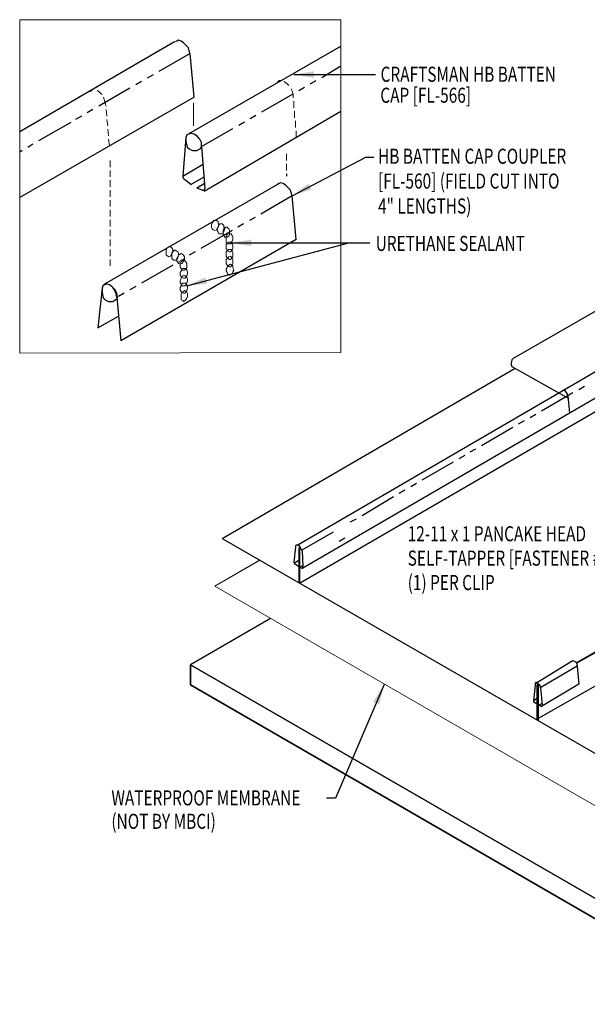
# Model space of a CAD drawing. Units: inches. Extents: x 4.5 to 40.6, y 12.5 to 64.
# Drawn here: x 4.5 to 18.6, y 12.5 to 37 of the extents above; entities that cross this region are included whole.
import ezdxf

# ---------------------------------------------------------------- set-up
doc = ezdxf.new("R2010")
doc.units = ezdxf.units.IN
doc.header["$MEASUREMENT"] = 0
for name, color, linetype in [('PANEL', 11, 'Continuous'), ('TEXT', 2, 'Continuous'), ('THERMAL', 251, 'Continuous'), ('WOOD', 3, 'Continuous')]:
    doc.layers.add(name, color=color, linetype=linetype)
doc.styles.add('TEXT', font='SIMPLEX', dxfattribs={"width": 0.75, "height": 6})
doc.styles.add('TEXT1', font='ROMANS.shx', dxfattribs={"width": 0.75, "height": 0.375})
doc.dimstyles.new('DETAIL$7', dxfattribs={"dimscale": 4, "dimtxt": 6, "dimasz": 0.125, "dimexe": 0.0625, "dimexo": 0.125, "dimgap": 0.0625, "dimtad": 1, "dimdec": 5, "dimzin": 3, "dimdsep": 46, "dimlunit": 4, "dimtxsty": 'TEXT', "dimblk": 'ARCHTICK', "dimcen": 0.0625, "dimclrd": 7, "dimclre": 7, "dimclrt": 2, "dimadec": 0, "dimazin": 0, "dimtfac": 0.666667, "dimtdec": 5, "dimtmove": 0, "dimatfit": 3, "dimfxl": 0, "dimfrac": 2, "dimtolj": 1, "dimtzin": 3, "dimarcsym": 0})

# ---------------------------------------------------------------- blocks, each defined once
blk = doc.blocks.new('_ArchTick')
at = {"color": 0, "linetype": 'ByBlock', "const_width": 0.15}
blk.add_lwpolyline([(-0.5, -0.5), (0.5, 0.5)], dxfattribs=at)
blk = doc.blocks.new('FD-F13A')
at = {"layer": 'TEXT', "style": 'TEXT1', "width": 0.75}
for s, p in [('12-11 x 1 PANCAKE HEAD', (0.0047, -0.0408)), ('SELF-TAPPER [FASTENER #13A]', (0.0047, -0.1926))]:
    blk.add_text(s, height=0.09375, dxfattribs=at).set_placement(p)
blk.add_attdef('(QUANTITY)', (0.0047, -0.3444), '', height=0.0938, dxfattribs=at)

msp = doc.modelspace()

# ---------------------------------------------------------------- linework, layer by layer
at = {"color": 7, "lineweight": 0}
for p, q in [((12.47094, 36.98169), (4.47768, 36.98169)), ((4.47768, 36.98169), (4.47768, 28.681)), ((12.47094, 28.70149), (12.47094, 36.98169)), ((10.93378, 35.46502), (10.89279, 35.42403)), ((10.99527, 35.46502), (10.93378, 35.46502)), ((11.11824, 35.40354), (11.05675, 35.44453)), ((11.17973, 35.34205), (11.11824, 35.40354)), ((11.17973, 35.34205), (11.17973, 35.34205)), ((6.28129, 35.23957), (6.2403, 35.19858)), ((6.32228, 35.26007), (6.28129, 35.23957)), ((6.44525, 35.19858), (6.40426, 35.21908)), ((6.50674, 35.13709), (6.44525, 35.19858)), ((6.52724, 35.1166), (6.50674, 35.13709)), ((6.58872, 34.97313), (6.56823, 35.05511)), ((11.26171, 35.19858), (11.24121, 35.26007)), ((11.2822, 35.1166), (11.26171, 35.19858)), ((11.2822, 35.03462), (11.2822, 35.13709)), ((6.60922, 34.89115), (6.58872, 34.97313)), ((6.62971, 34.82966), (6.60922, 34.91164)), ((8.80224, 34.33777), (8.80224, 34.91164)), ((11.3027, 34.78867), (11.3027, 34.95263)), ((6.65021, 34.58371), (6.62971, 34.74768)), ((11.32319, 34.54272), (11.32319, 34.70669)), ((6.6707, 34.33777), (6.65021, 34.50173)), ((11.34369, 34.29678), (11.34369, 34.46074)), ((6.6912, 34.09182), (6.6707, 34.25579)), ((11.36419, 34.05083), (11.36419, 34.21479)), ((6.7117, 33.84587), (6.6912, 34.00984)), ((11.11824, 33.64092), (11.11824, 33.47695)), ((6.73219, 33.31299), (6.73219, 33.47695)), ((11.11824, 33.39497), (11.11824, 33.23101)), ((6.73219, 33.06704), (6.73219, 33.23101)), ((6.73219, 32.8211), (6.73219, 32.98506)), ((6.73219, 32.57515), (6.73219, 32.73912)), ((6.73219, 32.3292), (6.73219, 32.49317)), ((6.73219, 32.08326), (6.73219, 32.24722)), ((6.73219, 31.83731), (6.73219, 32.00128)), ((6.73219, 31.59136), (6.73219, 31.75533)), ((6.73219, 31.34542), (6.73219, 31.50938)), ((6.73219, 31.09947), (6.73219, 31.26344)), ((6.73219, 30.85352), (6.73219, 31.01749)), ((8.57679, 31.03798), (8.43332, 30.956)), ((4.47768, 28.681), (12.47094, 28.70149)), ((12.47094, 28.70149), (12.47094, 28.70149)), ((12.47094, 28.70149), (12.47094, 28.70149))]:
    msp.add_line(p, q, dxfattribs=at)
at = {"color": 253, "lineweight": 0}
for p, q in [((9.25314, 31.8783), (9.27364, 31.91929)), ((9.25314, 31.81682), (9.25314, 31.8783)), ((9.25314, 31.8783), (9.25314, 31.8783)), ((9.27364, 31.91929), (9.29413, 31.96028)), ((9.29413, 31.96028), (9.31463, 31.98078)), ((9.31463, 31.98078), (9.35562, 32.00128)), ((9.35562, 32.00128), (9.35562, 32.00128)), ((9.35562, 32.00128), (9.37612, 31.98078)), ((9.37612, 31.98078), (9.41711, 31.96028)), ((9.41711, 31.96028), (9.41711, 31.91929)), ((9.41711, 31.91929), (9.4376, 31.85781)), ((9.41711, 31.83731), (9.4376, 31.8783)), ((9.4376, 31.85781), (9.41711, 31.81682)), ((9.4376, 31.8783), (9.4581, 31.8988)), ((9.4376, 31.85781), (9.4376, 31.85781)), ((9.4376, 31.85781), (9.4376, 31.85781)), ((9.4376, 31.85781), (9.4376, 31.85781)), ((9.4581, 31.8988), (9.49909, 31.8988)), ((9.49909, 31.8988), (9.49909, 31.8988)), ((9.49909, 31.8988), (9.51959, 31.8988)), ((9.51959, 31.8988), (9.56058, 31.85781)), ((9.56058, 31.85781), (9.56058, 31.81682)), ((9.27364, 31.77582), (9.25314, 31.81682)), ((9.29413, 31.75533), (9.27364, 31.77582)), ((9.33513, 31.73483), (9.29413, 31.75533)), ((9.37612, 31.75533), (9.33513, 31.73483)), ((9.33513, 31.73483), (9.33513, 31.73483)), ((9.39661, 31.77582), (9.37612, 31.75533)), ((9.39661, 31.77582), (9.41711, 31.83731)), ((9.41711, 31.81682), (9.39661, 31.77582)), ((9.39661, 31.73483), (9.39661, 31.77582)), ((9.39661, 31.77582), (9.39661, 31.77582)), ((9.41711, 31.69384), (9.39661, 31.73483)), ((9.4376, 31.65285), (9.41711, 31.69384)), ((9.47859, 31.65285), (9.4376, 31.65285)), ((9.51959, 31.65285), (9.47859, 31.65285)), ((9.47859, 31.65285), (9.47859, 31.65285)), ((9.54008, 31.67335), (9.51959, 31.65285)), ((9.54008, 31.73483), (9.56058, 31.77582)), ((9.54008, 31.69384), (9.54008, 31.73483)), ((9.56058, 31.71434), (9.54008, 31.67335)), ((9.54008, 31.65285), (9.54008, 31.69384)), ((9.54008, 31.69384), (9.54008, 31.69384)), ((9.56058, 31.61186), (9.54008, 31.65285)), ((9.56058, 31.81682), (9.58107, 31.77582)), ((9.56058, 31.77582), (9.60157, 31.81682)), ((9.58107, 31.77582), (9.56058, 31.71434)), ((9.58107, 31.57087), (9.56058, 31.61186)), ((9.58107, 31.77582), (9.58107, 31.77582)), ((9.58107, 31.77582), (9.58107, 31.77582)), ((9.58107, 31.77582), (9.58107, 31.77582)), ((9.60157, 31.81682), (9.64256, 31.81682)), ((9.62206, 31.59136), (9.64256, 31.63236)), ((9.64256, 31.81682), (9.64256, 31.81682)), ((9.64256, 31.81682), (9.66305, 31.79632)), ((9.64256, 31.63236), (9.68355, 31.65285)), ((9.66305, 31.79632), (9.68355, 31.77582)), ((9.68355, 31.77582), (9.70405, 31.73483)), ((9.68355, 31.65285), (9.70405, 31.65285)), ((9.70405, 31.63236), (9.68355, 31.59136)), ((9.70405, 31.73483), (9.70405, 31.67335)), ((9.70405, 31.67335), (9.70405, 31.67335)), ((9.70405, 31.67335), (9.70405, 31.63236)), ((9.70405, 31.67335), (9.70405, 31.67335)), ((9.70405, 31.67335), (9.70405, 31.67335)), ((9.70405, 31.65285), (9.70405, 31.65285)), ((9.70405, 31.65285), (9.74504, 31.65285)), ((9.74504, 31.65285), (9.76553, 31.61186)), ((9.76553, 31.61186), (9.78603, 31.57087)), ((9.62206, 31.57087), (9.58107, 31.57087)), ((9.62206, 31.52988), (9.62206, 31.59136)), ((9.64256, 31.57087), (9.62206, 31.57087)), ((9.62206, 31.57087), (9.62206, 31.57087)), ((9.62206, 31.48889), (9.62206, 31.52988)), ((9.62206, 31.52988), (9.62206, 31.52988)), ((9.62206, 31.4479), (9.62206, 31.48889)), ((9.66305, 31.4069), (9.62206, 31.4479)), ((9.62206, 31.38641), (9.66305, 31.4274)), ((9.62206, 31.34542), (9.62206, 31.38641)), ((9.68355, 31.59136), (9.64256, 31.57087)), ((9.66305, 31.4274), (9.68355, 31.4479)), ((9.68355, 31.4069), (9.66305, 31.4069)), ((9.68355, 31.4479), (9.72454, 31.4479)), ((9.72454, 31.4069), (9.68355, 31.4069)), ((9.68355, 31.4069), (9.68355, 31.4069)), ((9.72454, 31.4479), (9.72454, 31.4479)), ((9.72454, 31.4479), (9.74504, 31.4479)), ((9.74504, 31.4274), (9.72454, 31.4069)), ((9.76553, 31.46839), (9.74504, 31.4274)), ((9.74504, 31.4479), (9.76553, 31.4069)), ((9.78603, 31.52988), (9.76553, 31.46839)), ((9.76553, 31.4069), (9.78603, 31.36591)), ((9.78603, 31.57087), (9.78603, 31.52988)), ((9.78603, 31.52988), (9.78603, 31.52988)), ((9.78603, 31.52988), (9.78603, 31.52988)), ((9.78603, 31.52988), (9.78603, 31.52988)), ((9.78603, 31.36591), (9.78603, 31.32492)), ((8.12589, 31.26344), (8.14638, 31.30443)), ((8.12589, 31.22244), (8.12589, 31.26344)), ((8.12589, 31.16096), (8.12589, 31.22244)), ((8.12589, 31.22244), (8.12589, 31.22244)), ((8.12589, 31.11997), (8.12589, 31.16096)), ((8.16688, 31.09947), (8.12589, 31.11997)), ((8.14638, 31.30443), (8.18738, 31.32492)), ((8.18738, 31.32492), (8.20787, 31.34542)), ((8.20787, 31.34542), (8.20787, 31.34542)), ((8.20787, 31.34542), (8.24886, 31.32492)), ((8.24886, 31.11997), (8.22837, 31.09947)), ((8.24886, 31.32492), (8.26936, 31.30443)), ((8.26936, 31.16096), (8.24886, 31.11997)), ((8.26936, 31.30443), (8.28985, 31.26344)), ((8.26936, 31.18145), (8.28985, 31.20195)), ((8.28985, 31.20195), (8.26936, 31.16096)), ((8.26936, 31.11997), (8.26936, 31.18145)), ((8.26936, 31.07898), (8.26936, 31.11997)), ((8.26936, 31.11997), (8.26936, 31.11997)), ((8.28985, 31.26344), (8.28985, 31.20195)), ((8.28985, 31.20195), (8.33084, 31.24294)), ((8.28985, 31.20195), (8.28985, 31.20195)), ((8.28985, 31.20195), (8.28985, 31.20195)), ((8.28985, 31.20195), (8.28985, 31.20195)), ((8.33084, 31.24294), (8.35134, 31.24294)), ((8.35134, 31.24294), (8.35134, 31.24294)), ((8.35134, 31.24294), (8.39233, 31.22244)), ((8.39233, 31.22244), (8.41283, 31.20195)), ((8.41283, 31.20195), (8.43332, 31.16096)), ((8.43332, 31.11997), (8.41283, 31.05848)), ((8.41283, 31.07898), (8.43332, 31.11997)), ((8.43332, 31.16096), (8.43332, 31.11997)), ((8.43332, 31.11997), (8.45382, 31.14046)), ((8.43332, 31.11997), (8.43332, 31.11997)), ((8.43332, 31.11997), (8.43332, 31.11997)), ((8.43332, 31.11997), (8.43332, 31.11997)), ((8.45382, 31.14046), (8.49481, 31.16096)), ((8.49481, 31.16096), (8.49481, 31.16096)), ((8.49481, 31.16096), (8.5358, 31.14046)), ((8.5358, 31.14046), (8.5563, 31.11997)), ((8.5563, 31.11997), (8.57679, 31.07898)), ((9.62206, 31.28393), (9.62206, 31.34542)), ((9.62206, 31.34542), (9.62206, 31.34542)), ((9.64256, 31.24294), (9.62206, 31.28393)), ((9.62206, 31.20195), (9.66305, 31.24294)), ((9.62206, 31.16096), (9.62206, 31.20195)), ((9.62206, 31.09947), (9.62206, 31.16096)), ((9.62206, 31.16096), (9.62206, 31.16096)), ((9.66305, 31.22244), (9.64256, 31.24294)), ((9.66305, 31.24294), (9.68355, 31.26344)), ((9.70405, 31.20195), (9.66305, 31.22244)), ((9.68355, 31.26344), (9.72454, 31.26344)), ((9.72454, 31.20195), (9.70405, 31.20195)), ((9.70405, 31.20195), (9.70405, 31.20195)), ((9.72454, 31.26344), (9.72454, 31.26344)), ((9.72454, 31.26344), (9.74504, 31.26344)), ((9.76553, 31.24294), (9.72454, 31.20195)), ((9.74504, 31.26344), (9.76553, 31.22244)), ((9.78603, 31.28393), (9.76553, 31.24294)), ((9.76553, 31.22244), (9.78603, 31.18145)), ((9.78603, 31.32492), (9.78603, 31.32492)), ((9.78603, 31.32492), (9.78603, 31.28393)), ((9.78603, 31.32492), (9.78603, 31.32492)), ((9.78603, 31.32492), (9.78603, 31.32492)), ((9.78603, 31.18145), (9.78603, 31.14046)), ((9.78603, 31.14046), (9.78603, 31.14046)), ((9.78603, 31.14046), (9.78603, 31.07898)), ((9.78603, 31.14046), (9.78603, 31.14046)), ((9.78603, 31.14046), (9.78603, 31.14046)), ((8.18738, 31.07898), (8.16688, 31.09947)), ((8.22837, 31.09947), (8.18738, 31.07898)), ((8.18738, 31.07898), (8.18738, 31.07898)), ((8.26936, 31.03798), (8.26936, 31.07898)), ((8.31035, 30.99699), (8.26936, 31.03798)), ((8.33084, 30.99699), (8.31035, 30.99699)), ((8.37184, 30.99699), (8.33084, 30.99699)), ((8.33084, 30.99699), (8.33084, 30.99699)), ((8.39233, 31.01749), (8.37184, 30.99699)), ((8.39233, 31.03798), (8.41283, 31.07898)), ((8.41283, 31.05848), (8.39233, 31.01749)), ((8.39233, 30.9765), (8.39233, 31.03798)), ((8.39233, 31.03798), (8.39233, 31.03798)), ((8.41283, 30.93551), (8.39233, 30.9765)), ((8.43332, 30.91501), (8.41283, 30.93551)), ((8.47431, 30.89452), (8.43332, 30.91501)), ((8.47431, 30.93551), (8.49481, 30.956)), ((8.47431, 30.87402), (8.47431, 30.93551)), ((8.5153, 30.91501), (8.47431, 30.89452)), ((8.47431, 30.89452), (8.47431, 30.89452)), ((8.47431, 30.83303), (8.47431, 30.87402)), ((8.47431, 30.87402), (8.47431, 30.87402)), ((8.49481, 30.956), (8.5358, 30.99699)), ((8.5358, 30.93551), (8.5153, 30.91501)), ((8.5358, 30.99699), (8.57679, 30.99699)), ((8.5563, 30.9765), (8.5358, 30.93551)), ((8.57679, 31.01749), (8.5563, 30.9765)), ((8.57679, 31.07898), (8.57679, 31.01749)), ((8.57679, 31.01749), (8.57679, 31.01749)), ((8.57679, 31.01749), (8.57679, 31.01749)), ((8.57679, 31.01749), (8.57679, 31.01749)), ((8.57679, 30.99699), (8.57679, 30.99699)), ((8.57679, 30.99699), (8.59729, 30.9765)), ((8.59729, 30.9765), (8.61778, 30.956)), ((8.61778, 30.956), (8.63828, 30.91501)), ((8.63828, 30.91501), (8.63828, 30.87402)), ((8.63828, 30.87402), (8.63828, 30.87402)), ((8.63828, 30.87402), (8.63828, 30.81253)), ((8.63828, 30.87402), (8.63828, 30.87402)), ((8.63828, 30.87402), (8.63828, 30.87402)), ((9.64256, 31.05848), (9.62206, 31.09947)), ((9.62206, 31.01749), (9.66305, 31.05848)), ((9.62206, 30.9765), (9.62206, 31.01749)), ((9.62206, 30.91501), (9.62206, 30.9765)), ((9.62206, 30.9765), (9.62206, 30.9765)), ((9.64256, 30.87402), (9.62206, 30.91501)), ((9.66305, 31.03798), (9.64256, 31.05848)), ((9.66305, 30.85352), (9.64256, 30.87402)), ((9.66305, 31.05848), (9.68355, 31.07898)), ((9.70405, 31.01749), (9.66305, 31.03798)), ((9.66305, 30.85352), (9.68355, 30.87402)), ((9.68355, 31.07898), (9.72454, 31.09947)), ((9.68355, 30.87402), (9.72454, 30.89452)), ((9.72454, 31.01749), (9.70405, 31.01749)), ((9.70405, 31.01749), (9.70405, 31.01749)), ((9.72454, 31.09947), (9.72454, 31.09947)), ((9.72454, 31.09947), (9.74504, 31.07898)), ((9.76553, 31.05848), (9.72454, 31.01749)), ((9.72454, 30.89452), (9.72454, 30.89452)), ((9.72454, 30.89452), (9.76553, 30.87402)), ((9.76553, 30.87402), (9.72454, 30.83303)), ((9.74504, 31.07898), (9.76553, 31.03798)), ((9.78603, 31.07898), (9.76553, 31.05848)), ((9.76553, 31.03798), (9.78603, 30.99699)), ((9.78603, 30.91501), (9.76553, 30.87402)), ((9.76553, 30.87402), (9.78603, 30.85352)), ((9.78603, 30.99699), (9.78603, 30.956)), ((9.78603, 30.956), (9.78603, 30.956)), ((9.78603, 30.956), (9.78603, 30.91501)), ((9.78603, 30.956), (9.78603, 30.956)), ((9.78603, 30.956), (9.78603, 30.956)), ((8.49481, 30.79204), (8.47431, 30.83303)), ((8.47431, 30.68956), (8.49481, 30.73055)), ((8.47431, 30.62807), (8.47431, 30.68956)), ((8.47431, 30.68956), (8.47431, 30.68956)), ((8.5153, 30.75105), (8.49481, 30.79204)), ((8.49481, 30.73055), (8.5153, 30.77154)), ((8.5153, 30.77154), (8.5358, 30.79204)), ((8.5563, 30.75105), (8.5153, 30.75105)), ((8.5358, 30.79204), (8.57679, 30.79204)), ((8.57679, 30.75105), (8.5563, 30.75105)), ((8.5563, 30.75105), (8.5563, 30.75105)), ((8.57679, 30.79204), (8.57679, 30.79204)), ((8.57679, 30.79204), (8.61778, 30.79204)), ((8.61778, 30.77154), (8.57679, 30.75105)), ((8.63828, 30.81253), (8.61778, 30.77154)), ((8.61778, 30.79204), (8.63828, 30.75105)), ((8.63828, 30.75105), (8.65877, 30.71006)), ((8.65877, 30.66906), (8.63828, 30.60758)), ((8.65877, 30.71006), (8.65877, 30.66906)), ((8.65877, 30.66906), (8.65877, 30.66906)), ((8.65877, 30.66906), (8.65877, 30.66906)), ((8.65877, 30.66906), (8.65877, 30.66906)), ((9.62206, 30.77154), (9.64256, 30.81253)), ((9.62206, 30.73055), (9.62206, 30.77154)), ((9.62206, 30.77154), (9.62206, 30.77154)), ((9.64256, 30.68956), (9.62206, 30.73055)), ((9.64256, 30.81253), (9.66305, 30.85352)), ((9.66305, 30.64857), (9.64256, 30.68956)), ((9.70405, 30.83303), (9.66305, 30.85352)), ((9.70405, 30.62807), (9.66305, 30.64857)), ((9.72454, 30.83303), (9.70405, 30.83303)), ((9.70405, 30.83303), (9.70405, 30.83303)), ((9.74504, 30.64857), (9.70405, 30.62807)), ((9.76553, 30.66906), (9.74504, 30.64857)), ((9.78603, 30.71006), (9.76553, 30.66906)), ((9.78603, 30.85352), (9.78603, 30.81253)), ((9.78603, 30.81253), (9.80652, 30.75105)), ((9.80652, 30.75105), (9.78603, 30.71006)), ((9.80652, 30.75105), (9.80652, 30.75105)), ((9.80652, 30.75105), (9.80652, 30.75105)), ((9.80652, 30.75105), (9.80652, 30.75105)), ((8.49481, 30.58708), (8.47431, 30.62807)), ((8.47431, 30.4846), (8.49481, 30.54609)), ((8.47431, 30.44361), (8.47431, 30.4846)), ((8.47431, 30.4846), (8.47431, 30.4846)), ((8.49481, 30.40262), (8.47431, 30.44361)), ((8.49481, 30.54609), (8.5153, 30.58708)), ((8.5153, 30.56659), (8.49481, 30.58708)), ((8.49481, 30.36163), (8.5153, 30.40262)), ((8.5153, 30.36163), (8.49481, 30.40262)), ((8.5153, 30.58708), (8.5358, 30.60758)), ((8.5563, 30.54609), (8.5153, 30.56659)), ((8.5153, 30.40262), (8.5358, 30.42312)), ((8.5358, 30.60758), (8.57679, 30.60758)), ((8.5358, 30.42312), (8.57679, 30.42312)), ((8.59729, 30.54609), (8.5563, 30.54609)), ((8.5563, 30.54609), (8.5563, 30.54609)), ((8.57679, 30.60758), (8.57679, 30.60758)), ((8.57679, 30.60758), (8.61778, 30.60758)), ((8.57679, 30.42312), (8.57679, 30.42312)), ((8.57679, 30.42312), (8.61778, 30.42312)), ((8.61778, 30.58708), (8.59729, 30.54609)), ((8.61778, 30.60758), (8.63828, 30.56659)), ((8.63828, 30.60758), (8.61778, 30.58708)), ((8.61778, 30.42312), (8.63828, 30.38213)), ((8.63828, 30.42312), (8.61778, 30.38213)), ((8.63828, 30.56659), (8.65877, 30.5256)), ((8.65877, 30.4846), (8.63828, 30.42312)), ((8.65877, 30.5256), (8.65877, 30.4846)), ((8.65877, 30.4846), (8.65877, 30.4846)), ((8.65877, 30.4846), (8.65877, 30.4846)), ((8.65877, 30.4846), (8.65877, 30.4846)), ((9.70405, 30.62807), (9.70405, 30.62807)), ((8.47431, 30.32064), (8.49481, 30.36163)), ((8.47431, 30.25915), (8.47431, 30.32064)), ((8.47431, 30.32064), (8.47431, 30.32064)), ((8.49481, 30.21816), (8.47431, 30.25915)), ((8.5153, 30.19767), (8.49481, 30.21816)), ((8.49481, 30.15668), (8.5153, 30.19767)), ((8.49481, 30.11568), (8.49481, 30.15668)), ((8.5563, 30.36163), (8.5153, 30.36163)), ((8.5153, 30.19767), (8.5563, 30.21816)), ((8.5563, 30.17717), (8.5153, 30.19767)), ((8.59729, 30.36163), (8.5563, 30.36163)), ((8.5563, 30.36163), (8.5563, 30.36163)), ((8.5563, 30.21816), (8.57679, 30.23866)), ((8.59729, 30.17717), (8.5563, 30.17717)), ((8.5563, 30.17717), (8.5563, 30.17717)), ((8.57679, 30.23866), (8.57679, 30.23866)), ((8.57679, 30.23866), (8.61778, 30.21816)), ((8.61778, 30.38213), (8.59729, 30.36163)), ((8.61778, 30.21816), (8.59729, 30.17717)), ((8.63828, 30.23866), (8.61778, 30.21816)), ((8.61778, 30.21816), (8.63828, 30.19767)), ((8.63828, 30.38213), (8.65877, 30.34114)), ((8.65877, 30.30014), (8.63828, 30.23866)), ((8.63828, 30.19767), (8.65877, 30.15668)), ((8.65877, 30.34114), (8.65877, 30.30014)), ((8.65877, 30.30014), (8.65877, 30.30014)), ((8.65877, 30.30014), (8.65877, 30.30014)), ((8.65877, 30.30014), (8.65877, 30.30014)), ((8.65877, 30.15668), (8.65877, 30.09519)), ((8.49481, 30.0542), (8.49481, 30.11568)), ((8.49481, 30.11568), (8.49481, 30.11568)), ((8.49481, 30.01321), (8.49481, 30.0542)), ((8.5358, 29.99271), (8.49481, 30.01321)), ((8.5563, 29.97222), (8.5358, 29.99271)), ((8.59729, 29.99271), (8.5563, 29.97222)), ((8.5563, 29.97222), (8.5563, 29.97222)), ((8.61778, 30.01321), (8.59729, 29.99271)), ((8.63828, 30.0542), (8.61778, 30.01321)), ((8.65877, 30.09519), (8.63828, 30.0542)), ((8.65877, 30.09519), (8.65877, 30.09519)), ((8.65877, 30.09519), (8.65877, 30.09519)), ((8.65877, 30.09519), (8.65877, 30.09519))]:
    msp.add_line(p, q, dxfattribs=at)
at = {"layer": 'PANEL'}
for p, q in [((8.33084, 36.42831), (4.47768, 34.1943)), ((8.39233, 36.44881), (8.35134, 36.42831)), ((8.43332, 36.4693), (8.39233, 36.44881)), ((8.49481, 36.44881), (8.43332, 36.4693)), ((8.5563, 36.40782), (8.49481, 36.44881)), ((8.61778, 36.34633), (8.5563, 36.40782)), ((8.5563, 36.40782), (8.5563, 36.40782)), ((8.67927, 36.28485), (8.61778, 36.34633)), ((8.69976, 36.20286), (8.67927, 36.28485)), ((8.69976, 34.15331), (12.47094, 36.32584)), ((8.72026, 36.14138), (7.94143, 35.69047)), ((8.72026, 36.12088), (8.69976, 36.20286)), ((8.82274, 35.05511), (8.72026, 36.14138)), ((8.72026, 36.12088), (8.72026, 36.12088)), ((11.99955, 35.54701), (12.47094, 35.83394)), ((7.79796, 35.60849), (7.65449, 35.52651)), ((7.51102, 35.44453), (7.36755, 35.36255)), ((11.42567, 35.21908), (11.56914, 35.30106)), ((11.71261, 35.38304), (11.85608, 35.46502)), ((8.82274, 35.05511), (4.47768, 32.55466)), ((7.22408, 35.28056), (6.44525, 34.82966)), ((10.50337, 34.68619), (11.2822, 35.13709)), ((6.01485, 34.58371), (5.87138, 34.50173)), ((6.30178, 34.74768), (6.15832, 34.6657)), ((9.06868, 32.71862), (12.47094, 34.70669)), ((10.21643, 34.52223), (10.3599, 34.60421)), ((5.7484, 34.41975), (4.94908, 33.96885)), ((9.9295, 34.35826), (10.07297, 34.44025)), ((8.63828, 34.11232), (8.61778, 34.05083)), ((8.67927, 34.13281), (8.63828, 34.11232)), ((8.74076, 34.15331), (8.67927, 34.13281)), ((8.82274, 34.13281), (8.74076, 34.15331)), ((8.90472, 34.07133), (8.82274, 34.13281)), ((8.82274, 34.13281), (8.82274, 34.13281)), ((8.96621, 34.00984), (8.90472, 34.07133)), ((9.0072, 33.82538), (9.78603, 34.27628)), ((4.80561, 33.88687), (4.68264, 33.80488)), ((8.61778, 34.05083), (8.5358, 33.08754)), ((8.61778, 34.05083), (8.61778, 34.05083)), ((8.61778, 34.05083), (8.61778, 34.00984)), ((8.61778, 34.00984), (8.61778, 33.94835)), ((8.61778, 33.94835), (8.63828, 33.84587)), ((8.63828, 33.84587), (8.65877, 33.80488)), ((9.0072, 33.92786), (8.96621, 34.00984)), ((8.9867, 33.78439), (9.0072, 33.82538)), ((9.0072, 33.82538), (9.0072, 33.92786)), ((9.0072, 33.82538), (9.08918, 32.78011)), ((9.0072, 33.82538), (9.0072, 33.82538)), ((9.0072, 33.82538), (9.0072, 33.82538)), ((9.0072, 33.82538), (9.0072, 33.82538)), ((4.53917, 33.7229), (4.47768, 33.68191)), ((8.65877, 33.80488), (8.69976, 33.76389)), ((8.69976, 33.76389), (8.69976, 33.76389)), ((8.69976, 33.76389), (8.78175, 33.7229)), ((8.78175, 33.7229), (8.82274, 33.7229)), ((8.82274, 33.7229), (8.88422, 33.7229)), ((8.88422, 33.7229), (8.96621, 33.76389)), ((8.88422, 33.7229), (8.88422, 33.7229)), ((8.96621, 33.76389), (8.9867, 33.78439)), ((8.5358, 33.08754), (9.02769, 33.37448)), ((8.5358, 33.08754), (8.5358, 33.08754)), ((8.5358, 33.08754), (8.5358, 33.04655)), ((11.11824, 33.14903), (11.11824, 33.08754)), ((10.89279, 32.88258), (6.58872, 30.40262)), ((8.5358, 33.04655), (8.57679, 33.00556)), ((8.74076, 32.88258), (8.57679, 33.00556)), ((8.74076, 32.88258), (9.06868, 33.06704)), ((8.88422, 32.8006), (9.06868, 32.90308)), ((10.93378, 32.90308), (10.89279, 32.88258)), ((10.97477, 32.92358), (10.93378, 32.90308)), ((11.03626, 32.90308), (10.97477, 32.92358)), ((11.09774, 32.86209), (11.03626, 32.90308)), ((11.15923, 32.8006), (11.09774, 32.86209)), ((11.09774, 32.86209), (11.09774, 32.86209)), ((16.77501, 28.55802), (24.41985, 32.96457)), ((8.88422, 32.8006), (9.02769, 32.73912)), ((9.02769, 32.73912), (9.02769, 32.73912)), ((9.02769, 32.73912), (9.06868, 32.73912)), ((9.06868, 32.73912), (9.08918, 32.78011)), ((9.06868, 32.73912), (9.06868, 32.73912)), ((11.26171, 32.59565), (10.48288, 32.14474)), ((11.22072, 32.73912), (11.15923, 32.8006)), ((11.24121, 32.65713), (11.22072, 32.73912)), ((11.26171, 32.57515), (11.24121, 32.65713)), ((11.36419, 31.50938), (11.26171, 32.59565)), ((11.26171, 32.57515), (11.26171, 32.57515)), ((10.05247, 31.8988), (9.909, 31.81682)), ((10.33941, 32.06276), (10.19594, 31.98078)), ((9.76553, 31.73483), (8.9867, 31.28393)), ((11.44617, 22.96274), (26.51155, 31.69317)), ((11.36419, 31.50938), (6.99863, 28.98843)), ((8.84323, 31.20195), (8.69976, 31.11997)), ((8.28985, 30.87402), (7.51102, 30.42312)), ((6.58872, 30.40262), (6.54773, 30.36163)), ((6.65021, 30.40262), (6.58872, 30.38213)), ((6.65021, 30.40262), (6.58872, 30.40262)), ((6.7117, 30.38213), (6.65021, 30.40262)), ((6.7117, 30.38213), (6.65021, 30.40262)), ((6.52724, 30.30014), (6.42476, 29.31636)), ((6.54773, 30.36163), (6.52724, 30.30014)), ((6.54773, 30.36163), (6.52724, 30.30014)), ((6.52724, 30.30014), (6.52724, 30.30014)), ((6.52724, 30.30014), (6.52724, 30.25915)), ((6.52724, 30.25915), (6.52724, 30.19767)), ((6.52724, 30.19767), (6.54773, 30.09519)), ((6.58872, 30.38213), (6.54773, 30.36163)), ((6.79368, 30.32064), (6.7117, 30.38213)), ((6.7117, 30.38213), (6.7117, 30.38213)), ((6.79368, 30.32064), (6.7117, 30.38213)), ((6.7117, 30.38213), (6.7117, 30.38213)), ((6.85516, 30.25915), (6.79368, 30.32064)), ((6.83467, 30.25915), (6.79368, 30.32064)), ((6.87566, 30.15668), (6.83467, 30.25915)), ((6.89616, 30.17717), (6.85516, 30.25915)), ((6.89616, 30.07469), (6.87566, 30.15668)), ((6.91665, 30.07469), (6.89616, 30.17717)), ((7.08062, 30.17717), (6.93715, 30.09519)), ((7.36755, 30.34114), (7.22408, 30.25915)), ((6.54773, 30.09519), (6.56823, 30.0542)), ((6.56823, 30.0542), (6.60922, 30.01321)), ((6.60922, 30.01321), (6.60922, 30.01321)), ((6.60922, 30.01321), (6.6912, 29.97222)), ((6.6912, 29.97222), (6.73219, 29.97222)), ((6.73219, 29.97222), (6.79368, 29.97222)), ((6.79368, 29.97222), (6.85516, 30.01321)), ((6.79368, 29.97222), (6.79368, 29.97222)), ((6.85516, 30.01321), (6.89616, 30.0337)), ((6.89616, 30.0337), (6.91665, 30.07469)), ((6.89616, 30.07469), (6.99863, 28.98843)), ((6.89616, 30.07469), (6.89616, 30.07469)), ((6.91665, 30.07469), (6.91665, 30.07469)), ((6.91665, 30.07469), (6.91665, 30.07469)), ((6.91665, 30.07469), (6.91665, 30.07469)), ((6.42476, 29.31636), (6.93715, 29.6033)), ((16.73402, 28.51703), (16.71352, 28.43505)), ((16.71352, 28.43505), (16.71352, 28.43505)), ((16.71352, 28.43505), (16.71352, 28.39406)), ((16.77501, 28.55802), (16.73402, 28.51703)), ((16.77501, 28.55802), (16.77501, 28.55802)), ((9.51959, 24.0695), (16.816, 28.31208)), ((11.38468, 23.90848), (19.1115, 28.39701)), ((16.71352, 28.39406), (16.73402, 28.35307)), ((16.73402, 28.35307), (18.14821, 27.55374)), ((11.52873, 23.34353), (19.27547, 27.84363)), ((17.47186, 27.24926), (18.25069, 27.70016)), ((18.02524, 27.76164), (17.98425, 27.74115)), ((18.06623, 27.74115), (18.02524, 27.76164)), ((18.10722, 27.67966), (18.06623, 27.74115)), ((18.06623, 27.74115), (18.06623, 27.74115)), ((18.39416, 27.78214), (18.53763, 27.86412)), ((18.12772, 27.61818), (18.10722, 27.67966)), ((18.12772, 27.61818), (18.16871, 27.18777)), ((18.12772, 27.61818), (18.12772, 27.61818)), ((16.89798, 26.92133), (17.04145, 27.00331)), ((17.18492, 27.08529), (17.32839, 27.16727)), ((15.97568, 26.38844), (16.75451, 26.83934)), ((15.68875, 26.22448), (15.83221, 26.30646)), ((14.5, 25.52763), (15.27884, 25.97853)), ((15.4223, 26.06051), (15.56577, 26.1425)), ((13.92613, 25.1997), (14.0696, 25.28168)), ((14.21307, 25.36367), (14.35654, 25.44565)), ((13.00383, 24.64632), (13.78266, 25.11772)), ((12.71689, 24.48236), (12.86036, 24.56434)), ((9.51959, 24.0695), (21.8989, 16.93705)), ((11.50765, 23.78551), (12.28648, 24.23641)), ((12.42995, 24.00801), (12.57342, 24.08999)), ((11.34369, 23.86749), (11.3027, 23.47807)), ((11.36419, 23.90848), (11.34369, 23.88799)), ((11.34369, 23.88799), (11.34369, 23.86749)), ((11.38468, 23.90848), (11.36419, 23.90848)), ((11.42567, 23.90848), (11.38468, 23.90848)), ((11.46666, 23.84699), (11.42567, 23.90848)), ((11.42567, 23.90848), (11.42567, 23.90848)), ((11.42567, 23.8265), (11.46666, 23.84699)), ((11.42567, 23.8265), (11.42567, 22.97129)), ((11.44617, 23.806), (11.47896, 23.8224)), ((11.44617, 23.806), (11.44617, 22.96274)), ((11.50765, 23.76501), (11.46666, 23.84699)), ((11.3027, 23.45758), (11.42567, 23.53136)), ((11.50765, 23.76501), (11.52815, 23.3551)), ((11.50765, 23.76501), (11.50765, 23.76501)), ((11.3027, 23.47807), (11.3027, 23.47807)), ((11.3027, 23.47807), (11.32319, 23.43708)), ((11.42567, 23.36877), (11.32319, 23.43708)), ((11.44617, 23.3551), (11.52815, 23.39609)), ((11.44617, 23.3551), (11.50765, 23.33461)), ((11.50765, 23.33461), (11.50765, 23.33461)), ((11.50765, 23.33461), (11.52815, 23.33461)), ((11.52815, 23.33461), (11.52815, 23.3551)), ((11.52815, 23.33461), (11.52815, 23.33461)), ((18.33267, 20.97762), (20.5052, 22.22785)), ((19.5624, 21.65397), (18.33267, 20.95712)), ((18.23019, 21.01861), (17.32839, 20.46523)), ((19.5624, 20.8312), (17.38988, 19.58976)), ((18.35317, 20.89564), (17.45165, 20.3596)), ((18.27119, 21.01861), (18.23019, 21.01861)), ((18.31218, 20.99811), (18.27119, 21.01861)), ((18.35317, 20.95712), (18.31218, 20.99811)), ((18.31218, 20.99811), (18.31218, 20.99811)), ((18.35317, 20.89564), (18.35317, 20.95712)), ((18.35317, 20.89564), (18.39416, 20.44473)), ((18.35317, 20.89564), (18.35317, 20.89564)), ((17.30789, 20.42424), (17.2669, 20.03482)), ((17.32839, 20.48572), (17.30789, 20.46523)), ((17.30789, 20.46523), (17.30789, 20.42424)), ((17.34889, 20.48572), (17.32839, 20.48572)), ((17.36938, 20.46523), (17.34889, 20.48572)), ((17.34889, 20.40374), (17.38988, 20.44473)), ((17.34889, 20.40374), (17.34889, 19.56048)), ((17.43087, 20.42424), (17.36938, 20.46523)), ((17.36938, 20.46523), (17.36938, 20.46523)), ((17.38988, 20.40374), (17.41857, 20.43244)), ((17.38988, 20.40374), (17.38988, 19.53998)), ((17.45136, 20.34226), (17.43087, 20.42424)), ((17.49235, 19.91185), (17.45136, 20.36275)), ((17.45136, 20.34226), (17.45136, 20.34226)), ((18.39416, 20.44473), (17.47186, 19.89135)), ((17.2669, 20.03482), (17.34889, 20.09631)), ((17.2669, 20.03482), (17.2669, 20.03482)), ((17.2669, 20.03482), (17.2669, 20.01433)), ((17.2669, 20.01433), (17.32839, 19.97334)), ((17.32839, 19.97334), (17.34889, 19.99383)), ((17.41037, 19.93234), (17.49235, 19.97334)), ((17.41037, 19.93234), (17.47186, 19.89135))]:
    msp.add_line(p, q, dxfattribs=at)
at = {"layer": 'THERMAL', "color": 251, "lineweight": 0}
for p, q in [((10.46238, 23.53661), (9.33513, 22.88076)), ((9.33513, 22.88076), (21.77592, 15.70731))]:
    msp.add_line(p, q, dxfattribs=at)
at = {"layer": 'THERMAL', "color": 7, "lineweight": 0}
for p in [(10.45347, 23.53143), (21.77592, 15.70731)]:
    msp.add_line(p, (9.33513, 22.88076), dxfattribs=at)
at = {"layer": 'WOOD'}
for p, q in [((10.7255, 22.07906), (8.73322, 20.92887)), ((10.7255, 22.07906), (8.73322, 20.92887)), ((22.49437, 12.98027), (8.73322, 20.92887)), ((8.73322, 20.92887), (22.49437, 12.98027)), ((8.73322, 20.92887), (22.49437, 12.98027)), ((8.73322, 20.4278), (8.73322, 20.92887)), ((8.73322, 20.92887), (8.73322, 20.4278)), ((8.73322, 20.4278), (22.49437, 12.47919)), ((22.49437, 12.47919), (8.73322, 20.4278))]:
    msp.add_line(p, q, dxfattribs=at)

# ---------------------------------------------------------------- block references
at = {"layer": 'TEXT', "xscale": 4, "yscale": 4, "zscale": 4}
msp.add_blockref('FD-F13A', (14.11863, 24.16516), dxfattribs=at).add_auto_attribs({'(QUANTITY)': '(1) PER CLIP'})

# ---------------------------------------------------------------- texts
at = {"layer": 'TEXT', "style": 'TEXT1', "width": 0.75}
for s, p in [('CRAFTSMAN HB BATTEN', (13.46271, 35.43637)), ('CAP [FL-566]', (13.45597, 34.91428)), ('HB BATTEN CAP COUPLER', (13.39955, 33.39644)), ('[FL-560] (FIELD CUT INTO', (13.39955, 32.7786)), ('4" LENGTHS)', (13.39955, 32.15748)), ('URETHANE SEALANT', (13.34106, 31.22655)), ('WATERPROOF MEMBRANE', (6.76098, 17.42833)), ('(NOT BY MBCI)', (6.76057, 16.84548))]:
    msp.add_text(s, height=0.375, dxfattribs=at).set_placement(p)

# ---------------------------------------------------------------- leaders
for points in [[(11.30291, 35.61692), (13.02879, 35.61692), (13.33255, 35.61692)], [(11.26171, 32.59565), (13.093, 33.56026), (13.29202, 33.56026)], [(8.63828, 30.36163), (12.67091, 31.4274), (12.94524, 31.4274)], [(9.74504, 31.4274), (12.67091, 31.4274), (13.19685, 31.4274)], [(13.54897, 20.43504), (12.33689, 17.60713), (12.11296, 17.60713)]]:
    msp.add_leader(points, dimstyle='DETAIL$7', override={"dimgap": 0.0625, "dimtad": 0})

doc.saveas('drawing.dxf')
